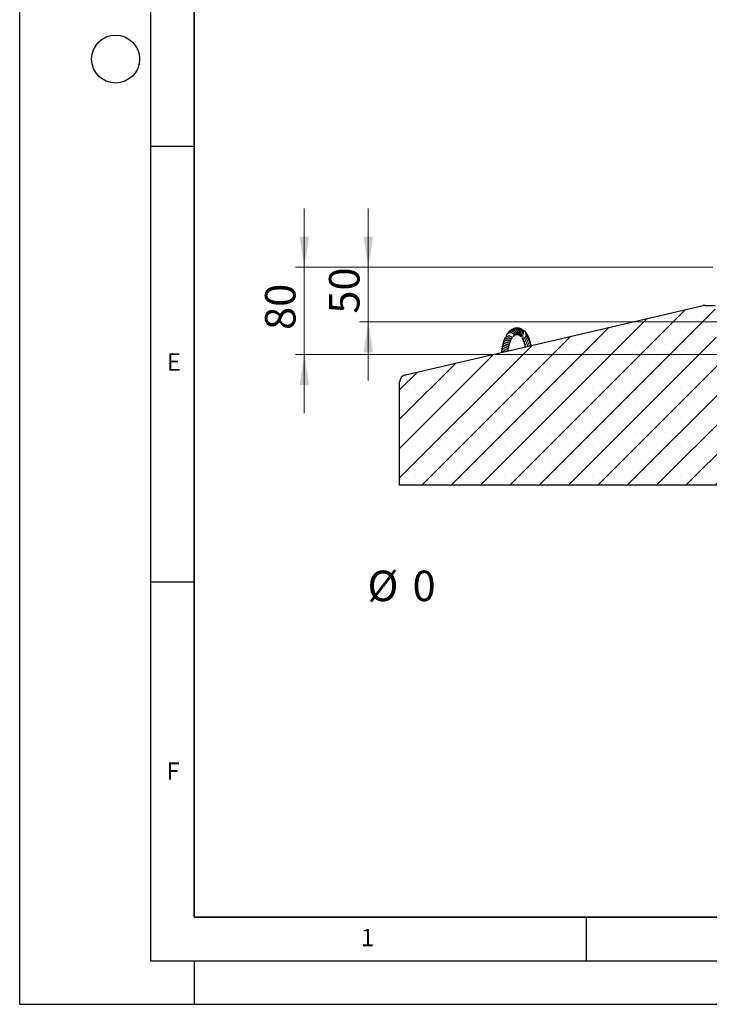
# Model space of a CAD drawing. Units: millimetres. Extents: x 0 to 420, y 0 to 297.
# Drawn here: x 0 to 79, y 0 to 113 of the extents above; entities that cross this region are included whole.
import ezdxf

# ---------------------------------------------------------------- set-up
doc = ezdxf.new("R2010")
doc.units = ezdxf.units.MM
doc.layers.add('LINIEN-DICK', color=7, linetype='Continuous', lineweight=35)
doc.layers.add('LINIEN-DÜNN', color=7, linetype='Continuous')
doc.layers.add('VORLAGE_TEXT', color=7, linetype='Continuous')
doc.styles.add('SLDTEXTSTYLE0', font='TXT', dxfattribs={"width": 0.605})
doc.dimstyles.new('SLDDIMSTYLE0', dxfattribs={"dimtxt": 3.5, "dimasz": 3.5, "dimexe": 0, "dimexo": 0.0625, "dimgap": 0.875, "dimtad": 1, "dimlfac": 8, "dimrnd": 1e-09, "dimzin": 12, "dimdsep": 46, "dimtxsty": 'SLDTEXTSTYLE0', "dimsah": 1, "dimcen": 0.09, "dimadec": 0, "dimazin": 3, "dimtfac": 1, "dimtdec": 3, "dimtmove": 0, "dimatfit": 0, "dimfxl": 0, "dimfrac": 2, "dimtolj": 1, "dimtzin": 12, "dimarcsym": 0})
doc.dimstyles.new('SLDDIMSTYLE2', dxfattribs={"dimtxt": 3.5, "dimasz": 3.5, "dimexe": 0, "dimexo": 0.0625, "dimgap": 0.875, "dimtad": 1, "dimlfac": 8, "dimrnd": 1e-09, "dimdsep": 46, "dimtxsty": 'SLDTEXTSTYLE0', "dimblk1": 'NONE', "dimblk2": 'NONE', "dimsah": 1, "dimcen": 0.09, "dimadec": 0, "dimazin": 2, "dimtfac": 1, "dimtdec": 3, "dimtmove": 0, "dimatfit": 0, "dimldrblk": 'NONE', "dimfxl": 0, "dimfrac": 2, "dimtolj": 1, "dimtzin": 12, "dimarcsym": 0})

# ---------------------------------------------------------------- blocks, each defined once
blk = doc.blocks.new('_D')
at = {"color": 7, "linetype": 'Continuous', "lineweight": 18}
for p, q in [((32.65, 84.6), (32.65, 91.33)), ((79.5, 84.6), (31.65, 84.6)), ((32.65, 84.6), (32.65, 74.6)), ((80.13, 74.6), (31.65, 74.6)), ((32.65, 74.6), (32.65, 67.87))]:
    blk.add_line(p, q, dxfattribs=at)
for points in [[(32.65, 84.6), (33.19, 88.1), (32.12, 88.1)], [(32.65, 74.6), (32.12, 71.1), (33.19, 71.1)]]:
    blk.add_solid(points, dxfattribs=at)
at = {"color": 7, "linetype": 'Continuous', "lineweight": 18, "insert": (28.14, 77.41), "char_height": 3.5, "attachment_point": 1, "rotation": 90, "style": 'SLDTEXTSTYLE0'}
blk.add_mtext('80', dxfattribs=at)
blk = doc.blocks.new('_D_1')
at = {"color": 7, "linetype": 'Continuous', "lineweight": 18}
for p, q in [((39.99, 84.6), (39.99, 91.33)), ((79.5, 84.6), (38.99, 84.6)), ((39.99, 84.6), (39.99, 78.35)), ((82.77, 78.35), (38.99, 78.35)), ((39.99, 78.35), (39.99, 71.62))]:
    blk.add_line(p, q, dxfattribs=at)
for points in [[(39.99, 84.6), (40.53, 88.1), (39.45, 88.1)], [(39.99, 78.35), (39.45, 74.85), (40.53, 74.85)]]:
    blk.add_solid(points, dxfattribs=at)
at = {"color": 7, "linetype": 'Continuous', "lineweight": 18, "insert": (35.48, 79.28), "char_height": 3.5, "attachment_point": 1, "rotation": 90, "style": 'SLDTEXTSTYLE0'}
blk.add_mtext('50', dxfattribs=at)
blk = doc.blocks.new('_D_3')
at = {"color": 7, "linetype": 'Continuous', "lineweight": 18, "char_height": 3.5, "attachment_point": 1, "style": 'SLDTEXTSTYLE0'}
for s, insert in [('%%c', (39.9, 49.78)), ('0', (45.07, 49.78))]:
    blk.add_mtext(s, dxfattribs=dict(at, insert=insert))
blk = doc.blocks.new('_None')

msp = doc.modelspace()

# ---------------------------------------------------------------- hatches: boundary and pattern name
at = {"linetype": 'Continuous', "lineweight": 18}
h = msp.add_hatch(dxfattribs=at)
h.set_pattern_fill('SACNCR', style=0)
edge = h.paths.add_edge_path(flags=0)
edge.add_line((79.774, 80.223), (78.6244, 80.223))
edge.add_arc((78.6244, 79.348), 0.875, 90, 103.089417)
edge.add_line((78.4263, 80.2002), (44.2565, 72.2553))
edge.add_arc((44.4547, 71.4031), 0.875, 103.089417, 180)
edge.add_line((43.5797, 71.4031), (43.5797, 59.598))
edge.add_line((43.5797, 59.598), (87.3297, 59.598))
edge.add_line((87.3297, 59.598), (87.3297, 74.598))
edge.add_line((87.3297, 74.598), (80.2289, 74.598))
edge.add_arc((80.0273, 74.2817), 0.375, 57.487244, 58.406574)
edge.add_line((80.2238, 74.6012), (80.1361, 74.6551))
edge.add_arc((80.3325, 74.9745), 0.375, 182, 238.406574, ccw=False)
edge.add_line((79.9578, 74.9614), (79.774, 80.223))

# ---------------------------------------------------------------- linework, layer by layer
at = {"color": 7, "linetype": 'Continuous', "lineweight": 25}
for p, q in [((44.2565, 72.2553), (78.4263, 80.2002)), ((78.6244, 80.223), (79.774, 80.223)), ((55.9515, 74.9746), (55.9257, 75.0035)), ((43.5797, 59.598), (43.5797, 71.4031)), ((87.3297, 59.598), (43.5797, 59.598))]:
    msp.add_line(p, q, dxfattribs=at)
for centre, start, end in [((78.6244, 79.348), 90, 103.089417), ((44.4547, 71.4031), 103.089417, 180)]:
    msp.add_arc(centre, 0.875, start, end, dxfattribs=at)
for points, knots in [([(56.5971, 76.674), (56.6091, 76.675), (56.6403, 76.6775), (56.6836, 76.7036), (56.716, 76.7528), (56.7217, 76.8154), (56.7031, 76.8794), (56.6639, 76.9405), (56.6049, 76.9965), (56.5245, 77.0439), (56.4311, 77.074), (56.3223, 77.0897), (56.2043, 77.0845), (56.0709, 77.0459), (55.962, 76.9843), (55.8777, 76.9037), (55.8247, 76.8207), (55.7953, 76.7574), (55.7897, 76.724), (55.7895, 76.7224)], [0, 0, 0, 0, 0.03423926, 0.08969234, 0.15089644, 0.20998522, 0.26536432, 0.32024805, 0.38043546, 0.44719362, 0.51427656, 0.57040402, 0.65116219, 0.72685763, 0.81618627, 0.87316817, 0.93762706, 0.9970353, 1, 1, 1, 1]), ([(56.7129, 76.7694), (56.7213, 76.7694), (56.746, 76.7691), (56.7822, 76.785), (56.8175, 76.8143), (56.8424, 76.8583), (56.8528, 76.9142), (56.845, 76.9782), (56.8166, 77.0468), (56.7662, 77.1132), (56.6951, 77.1709), (56.6099, 77.2156), (56.5145, 77.2451), (56.4146, 77.2554), (56.2976, 77.2465), (56.1913, 77.2154), (56.0953, 77.1613), (56.0197, 77.0975), (55.9583, 77.0239), (55.9353, 76.9668), (55.9271, 76.9464)], [0, 0, 0, 0, 0.02337431, 0.06947903, 0.11566393, 0.16308193, 0.21346026, 0.26810692, 0.32644589, 0.38822975, 0.45049533, 0.51244812, 0.57426622, 0.63627322, 0.69383052, 0.78355227, 0.82998503, 0.88929003, 0.96049002, 1, 1, 1, 1]), ([(56.8276, 76.8379), (56.84, 76.8374), (56.8838, 76.8358), (56.9522, 76.8777), (56.9976, 76.9675), (56.9952, 77.0841), (56.9345, 77.2092), (56.8138, 77.3204), (56.6455, 77.3896), (56.4672, 77.3982), (56.3061, 77.3534), (56.1925, 77.2798), (56.1202, 77.2083), (56.0951, 77.1649), (56.0861, 77.1492)], [0, 0, 0, 0, 0.034682014, 0.122637859, 0.210112177, 0.301185085, 0.401283949, 0.50901913, 0.619896163, 0.730573994, 0.821578357, 0.911179719, 0.967931973, 1, 1, 1, 1]), ([(56.9381, 76.8798), (56.9389, 76.8795), (56.9591, 76.872), (57.0018, 76.877), (57.0583, 76.898), (57.1044, 76.9408), (57.135, 76.9962), (57.154, 77.0819), (57.1358, 77.2043), (57.0528, 77.3427), (56.9213, 77.4419), (56.7712, 77.498), (56.6004, 77.5083), (56.4258, 77.4555), (56.3064, 77.3814), (56.2712, 77.3244), (56.2689, 77.3207)], [0, 0, 0, 0, 0.002039953, 0.057886893, 0.115238534, 0.17081484, 0.223969665, 0.274642221, 0.377726784, 0.486212329, 0.589514848, 0.676714574, 0.769722384, 0.883595357, 0.992470428, 1, 1, 1, 1]), ([(57.0552, 76.9013), (57.0668, 76.8953), (57.1075, 76.8742), (57.1752, 76.8925), (57.2347, 76.9336), (57.2746, 76.9858), (57.3017, 77.0547), (57.3106, 77.136), (57.2991, 77.2219), (57.258, 77.3334), (57.1678, 77.4507), (57.0297, 77.5388), (56.8737, 77.5827), (56.7262, 77.5818), (56.6019, 77.5404), (56.5276, 77.5032), (56.4946, 77.4722), (56.4842, 77.4624)], [0, 0, 0, 0, 0.03488128, 0.12324864, 0.17280575, 0.22661977, 0.28471427, 0.34423508, 0.40303564, 0.4613287, 0.57596383, 0.67147546, 0.74879467, 0.858233, 0.92152061, 0.97534975, 1, 1, 1, 1]), ([(57.1517, 76.8968), (57.1576, 76.8912), (57.1865, 76.8638), (57.2589, 76.8501), (57.3556, 76.8827), (57.4224, 76.9572), (57.4601, 77.0466), (57.4745, 77.136), (57.4641, 77.2358), (57.4297, 77.3355), (57.3737, 77.4278), (57.2849, 77.5193), (57.1639, 77.5905), (57.002, 77.6312), (56.8551, 77.6278), (56.7733, 77.5832), (56.7493, 77.5701)], [0, 0, 0, 0, 0.0224285, 0.10983908, 0.19107646, 0.28357707, 0.34042174, 0.40384691, 0.46891731, 0.53434234, 0.60025246, 0.66395852, 0.76000188, 0.84017034, 0.9529668, 1, 1, 1, 1]), ([(57.2706, 76.8619), (57.2745, 76.8527), (57.2904, 76.8154), (57.3489, 76.7947), (57.4133, 76.795), (57.4707, 76.8144), (57.5266, 76.8535), (57.5903, 76.9293), (57.6396, 77.0577), (57.634, 77.2349), (57.5618, 77.4045), (57.4405, 77.5322), (57.2965, 77.6085), (57.1553, 77.6408), (57.0656, 77.626), (57.0263, 77.6194)], [0, 0, 0, 0, 0.026896014, 0.10890206, 0.15671905, 0.209353326, 0.265261146, 0.320628802, 0.429936117, 0.539499546, 0.649180926, 0.754336645, 0.842631073, 0.931028191, 1, 1, 1, 1]), ([(57.3928, 76.7975), (57.3922, 76.7931), (57.3896, 76.7731), (57.4072, 76.7439), (57.4361, 76.7122), (57.4831, 76.6942), (57.5411, 76.6949), (57.6053, 76.7175), (57.6674, 76.7608), (57.7224, 76.8242), (57.7766, 76.9277), (57.8075, 77.0745), (57.7791, 77.2388), (57.7098, 77.3804), (57.5968, 77.5038), (57.4495, 77.586), (57.3426, 77.5944), (57.3026, 77.5976)], [0, 0, 0, 0, 0.0111743, 0.05112603, 0.09494632, 0.14405895, 0.19796698, 0.25527498, 0.31481092, 0.37368984, 0.43157811, 0.54484895, 0.6454748, 0.72161723, 0.81639272, 0.93135292, 1, 1, 1, 1]), ([(57.9104, 76.4441), (57.9102, 76.4439), (57.9098, 76.4431), (57.9187, 76.4513), (57.9451, 76.4777), (58.0008, 76.5426), (58.0571, 76.6353), (58.0959, 76.7563), (58.1112, 76.8713), (58.1005, 76.9854), (58.0641, 77.1004), (58.0077, 77.2006), (57.9252, 77.2867), (57.8619, 77.3397), (57.8167, 77.3547), (57.8076, 77.3576)], [0, 0, 0, 0, 0.01691783, 0.04660513, 0.11148735, 0.18428418, 0.31798374, 0.40247449, 0.50732214, 0.60449107, 0.6820669, 0.80311063, 0.88251293, 0.97660211, 1, 1, 1, 1]), ([(58.0571, 76.2515), (58.0564, 76.2502), (58.0553, 76.2479), (58.0624, 76.2585), (58.0779, 76.2787), (58.1041, 76.3121), (58.1389, 76.3608), (58.1889, 76.4431), (58.2347, 76.5561), (58.254, 76.6894), (58.2464, 76.826), (58.1976, 76.9632), (58.1195, 77.0768), (58.0579, 77.1232), (58.033, 77.1419)], [0, 0, 0, 0, 0.04975413, 0.08847731, 0.12444492, 0.18943873, 0.25037209, 0.31320407, 0.46010073, 0.55517596, 0.65440708, 0.80490912, 0.9211473, 1, 1, 1, 1]), ([(58.1898, 75.8846), (58.1789, 75.8986), (58.1564, 75.9273), (58.1601, 75.9636), (58.1796, 76.001), (58.223, 76.0641), (58.2742, 76.1411), (58.3378, 76.2568), (58.3853, 76.4171), (58.3861, 76.5975), (58.3205, 76.7569), (58.2567, 76.8571), (58.2148, 76.8878), (58.2143, 76.8881)], [0, 0, 0, 0, 0.09740185, 0.19987124, 0.31868684, 0.37707487, 0.43326853, 0.5366344, 0.64536159, 0.7658607, 0.89522483, 0.99879963, 1, 1, 1, 1]), ([(55.9289, 75.977), (55.9288, 75.9773), (55.9283, 75.9789), (55.923, 75.9758), (55.881, 75.9612), (55.8255, 75.9429), (55.7582, 75.9178), (55.6639, 75.8759), (55.5458, 75.8089), (55.4312, 75.7), (55.3702, 75.5882), (55.36, 75.4856), (55.362, 75.4261), (55.3744, 75.3942), (55.3753, 75.3919)], [0, 0, 0, 0, 0.01588522, 0.09069866, 0.15474435, 0.2261419, 0.29877761, 0.36963154, 0.51066255, 0.65450389, 0.81131329, 0.89901695, 0.99279631, 1, 1, 1, 1]), ([(56.0464, 76.2349), (56.0466, 76.2351), (56.049, 76.2363), (56.0429, 76.2337), (56.0298, 76.2316), (56.0059, 76.2275), (55.9391, 76.2159), (55.816, 76.1846), (55.6553, 76.1125), (55.5274, 76.0109), (55.4474, 75.8961), (55.4238, 75.7879), (55.4222, 75.7166), (55.4305, 75.6871), (55.432, 75.6819)], [0, 0, 0, 0, 0.003622132, 0.037514646, 0.071719191, 0.108415312, 0.14903706, 0.319887352, 0.480923022, 0.630606444, 0.775680901, 0.907034977, 0.983537902, 1, 1, 1, 1]), ([(56.194, 76.4628), (56.1943, 76.4628), (56.1955, 76.4627), (56.192, 76.4629), (56.1783, 76.4641), (56.1336, 76.4672), (56.0445, 76.4639), (55.9198, 76.4434), (55.778, 76.3939), (55.6424, 76.3095), (55.549, 76.1995), (55.5022, 76.0843), (55.4896, 76.0021), (55.4992, 75.9578), (55.4995, 75.9567)], [0, 0, 0, 0, 0.00397085, 0.01905312, 0.03503876, 0.09986039, 0.21737858, 0.32942617, 0.45897143, 0.61832099, 0.75361688, 0.86833624, 0.99666573, 1, 1, 1, 1]), ([(56.3156, 76.426), (56.3361, 76.4202), (56.3773, 76.4084), (56.4287, 76.4147), (56.4645, 76.4328), (56.4882, 76.4642), (56.4946, 76.5084), (56.4719, 76.5663), (56.4207, 76.6181), (56.3369, 76.665), (56.2209, 76.6907), (56.0582, 76.689), (55.9194, 76.6526), (55.8065, 76.6), (55.723, 76.5387), (55.6613, 76.4707), (55.6102, 76.388), (55.5796, 76.3083), (55.5838, 76.2476), (55.585, 76.2305)], [0, 0, 0, 0, 0.05074868, 0.101572657, 0.143836967, 0.178579011, 0.222718678, 0.277481938, 0.331185016, 0.381717899, 0.487361396, 0.582209239, 0.669620413, 0.72807538, 0.792563695, 0.846944718, 0.890306504, 0.969138036, 1, 1, 1, 1]), ([(55.732, 75.3895), (55.7405, 75.3977), (55.7697, 75.4261), (55.8311, 75.4665), (55.9093, 75.5091), (56.0017, 75.5501), (56.0651, 75.5741), (56.1211, 75.6017), (56.1451, 75.62), (56.1584, 75.6392), (56.1636, 75.6595), (56.1585, 75.6862), (56.1254, 75.7411), (56.0933, 75.7674), (56.0622, 75.7996), (56.0577, 75.8042)], [0, 0, 0, 0, 0.04126399, 0.14260285, 0.24781129, 0.35435767, 0.55142753, 0.62284783, 0.66919519, 0.69142997, 0.71651716, 0.74903366, 0.79371109, 0.970139, 1, 1, 1, 1]), ([(55.814, 75.6877), (55.8345, 75.7022), (55.8741, 75.7303), (55.9552, 75.77), (56.0576, 75.8066), (56.1261, 75.8229), (56.1901, 75.8416), (56.2161, 75.8607), (56.2261, 75.8745), (56.2309, 75.8924), (56.228, 75.914), (56.2118, 75.9458), (56.1666, 75.9967), (56.1384, 76.0227), (56.1178, 76.0418)], [0, 0, 0, 0, 0.09076037, 0.17572505, 0.34152057, 0.53990294, 0.62752778, 0.65835388, 0.68011286, 0.69836977, 0.72700976, 0.77457433, 0.83461289, 1, 1, 1, 1]), ([(55.924, 75.9749), (55.9286, 75.9778), (55.9524, 75.9926), (56.0134, 76.0166), (56.0892, 76.0384), (56.1548, 76.0479), (56.1866, 76.0507), (56.2117, 76.0517), (56.24, 76.0546), (56.2554, 76.058), (56.2646, 76.0609), (56.2718, 76.0638), (56.279, 76.0674), (56.2888, 76.0737), (56.2984, 76.083), (56.3059, 76.0972), (56.3082, 76.113), (56.3059, 76.1294), (56.2999, 76.1452), (56.2915, 76.1597), (56.282, 76.1724), (56.2728, 76.183), (56.2545, 76.2017), (56.2386, 76.2153), (56.2169, 76.2326), (56.199, 76.251), (56.193, 76.2571)], [0, 0, 0, 0, 0.01849772, 0.09553778, 0.24018131, 0.32547475, 0.4269733, 0.51787866, 0.55367653, 0.56960118, 0.57758988, 0.58612274, 0.59560436, 0.60635936, 0.63125854, 0.65564407, 0.67847432, 0.69969024, 0.71950297, 0.73813041, 0.75568945, 0.77311059, 0.7911179, 0.87229714, 0.95744159, 1, 1, 1, 1]), ([(56.0466, 76.2353), (56.0649, 76.2412), (56.1086, 76.2552), (56.1665, 76.2624), (56.2079, 76.2634), (56.2259, 76.2611), (56.2237, 76.2624), (56.2232, 76.2626)], [0, 0, 0, 0, 0.19170143, 0.45959076, 0.72361442, 0.94437132, 1, 1, 1, 1]), ([(56.1833, 76.4636), (56.1833, 76.4636), (56.2082, 76.4689), (56.2366, 76.4666), (56.2588, 76.4661), (56.2658, 76.4652), (56.265, 76.4669), (56.2648, 76.4672)], [0, 0, 0, 0, 0.00097796, 0.47595382, 0.71502996, 0.9481106, 1, 1, 1, 1]), ([(56.2219, 76.2698), (56.2334, 76.2634), (56.2693, 76.2437), (56.3187, 76.2446), (56.3587, 76.2562), (56.3793, 76.2716), (56.3914, 76.2909), (56.3957, 76.3143), (56.3912, 76.3379), (56.3821, 76.3581), (56.3725, 76.3732), (56.3614, 76.3871), (56.35, 76.3989), (56.3393, 76.4085), (56.3301, 76.4159), (56.3156, 76.4264), (56.3049, 76.4332), (56.2893, 76.4432), (56.274, 76.4588), (56.2657, 76.4672)], [0, 0, 0, 0, 0.07622456, 0.23616465, 0.31218769, 0.3789709, 0.43231145, 0.48434997, 0.53948175, 0.56882161, 0.59742165, 0.62340846, 0.64696738, 0.66858413, 0.68901948, 0.70920907, 0.79646156, 0.89013725, 1, 1, 1, 1]), ([(57.7602, 76.6073), (57.7522, 76.595), (57.7315, 76.5627), (57.7078, 76.5413), (57.687, 76.5156), (57.6787, 76.5043), (57.6722, 76.4943), (57.6645, 76.4812), (57.655, 76.4602), (57.6496, 76.4324), (57.653, 76.4071), (57.666, 76.3847), (57.6819, 76.3722), (57.6975, 76.3646), (57.7112, 76.3601), (57.7247, 76.3573), (57.75, 76.3538), (57.765, 76.3535), (57.8022, 76.35), (57.8341, 76.343), (57.8511, 76.3393)], [0, 0, 0, 0, 0.10939082, 0.28554502, 0.32661436, 0.35816924, 0.37112181, 0.38572792, 0.42270349, 0.46527754, 0.50572765, 0.53637304, 0.57067593, 0.58965103, 0.60909239, 0.62967803, 0.65328126, 0.76254381, 0.87382721, 1, 1, 1, 1]), ([(57.9189, 76.4518), (57.9175, 76.4476), (57.8995, 76.3923), (57.8391, 76.3235), (57.8045, 76.2785), (57.7727, 76.2248), (57.761, 76.1909), (57.7603, 76.1631), (57.768, 76.1424), (57.7889, 76.1111), (57.8443, 76.0823), (57.8931, 76.0625), (57.9354, 76.0419), (57.9369, 76.0411)], [0, 0, 0, 0, 0.01821318, 0.24331794, 0.43884559, 0.50696165, 0.54796581, 0.59393076, 0.61670669, 0.63744344, 0.76134702, 0.99104711, 1, 1, 1, 1]), ([(58.0537, 76.257), (58.0437, 76.2288), (58.0019, 76.1109), (57.909, 76.0199), (57.854, 75.8871), (57.8612, 75.8398), (57.8961, 75.7834), (57.9517, 75.7423), (58.0006, 75.7092), (58.0141, 75.7)], [0, 0, 0, 0, 0.10333496, 0.43209359, 0.57962344, 0.67233211, 0.76164446, 0.93402625, 1, 1, 1, 1]), ([(58.17, 75.9922), (58.1574, 75.9571), (58.1253, 75.8684), (58.047, 75.7536), (57.9871, 75.6627), (57.9488, 75.5823), (57.9414, 75.5261), (57.9443, 75.4826), (57.9653, 75.4564), (57.9744, 75.4449)], [0, 0, 0, 0, 0.14696288, 0.37239742, 0.58610197, 0.73841047, 0.81268893, 0.91843588, 1, 1, 1, 1]), ([(58.2671, 75.6593), (58.2706, 75.6674), (58.2799, 75.6888), (58.3149, 75.7457), (58.3785, 75.8427), (58.4497, 75.9746), (58.5043, 76.1409), (58.5023, 76.335), (58.4476, 76.4861), (58.3872, 76.5513), (58.3754, 76.564)], [0, 0, 0, 0, 0.04921727, 0.12896298, 0.26798956, 0.39808854, 0.55236873, 0.74910502, 0.95103658, 1, 1, 1, 1]), ([(58.5032, 75.5679), (58.5109, 75.581), (58.5439, 75.6373), (58.5875, 75.753), (58.6093, 75.8906), (58.5959, 76.0162), (58.5648, 76.1249), (58.515, 76.1893), (58.4912, 76.22)], [0, 0, 0, 0, 0.06467988, 0.27734842, 0.50129646, 0.65789647, 0.83685873, 1, 1, 1, 1]), ([(58.6829, 75.6097), (58.6825, 75.6219), (58.6801, 75.695), (58.6496, 75.7769), (58.6009, 75.8339), (58.5945, 75.8414)], [0, 0, 0, 0, 0.14856041, 0.8873294, 1, 1, 1, 1]), ([(55.7526, 75.41), (55.7409, 75.4023), (55.7178, 75.3873), (55.6646, 75.3567), (55.6067, 75.3236), (55.5286, 75.2769), (55.4353, 75.2107), (55.3381, 75.1183), (55.2731, 75.0043), (55.2525, 74.9039), (55.2767, 74.8384), (55.2837, 74.8193)], [0, 0, 0, 0, 0.08013452, 0.1572985, 0.23396644, 0.30982138, 0.44690016, 0.58707273, 0.7451315, 0.92584037, 1, 1, 1, 1]), ([(55.857, 75.7206), (55.8562, 75.7195), (55.8545, 75.7172), (55.8381, 75.7046), (55.7974, 75.6837), (55.7206, 75.6487), (55.6323, 75.6063), (55.546, 75.5538), (55.4645, 75.4959), (55.376, 75.4106), (55.321, 75.3082), (55.3049, 75.2136), (55.3099, 75.1469), (55.3258, 75.1059), (55.3312, 75.092)], [0, 0, 0, 0, 0.06159361, 0.13877042, 0.20427693, 0.26674575, 0.39673494, 0.46213343, 0.52696908, 0.65553704, 0.79389631, 0.87277152, 0.95693781, 1, 1, 1, 1]), ([(55.695, 75.1118), (55.6881, 75.1058), (55.6703, 75.0903), (55.6249, 75.0593), (55.5362, 75.0011), (55.4386, 74.9328), (55.3616, 74.8675), (55.337, 74.8375), (55.3312, 74.8303)], [0, 0, 0, 0, 0.09705359, 0.24954416, 0.4044574, 0.74934618, 0.94057862, 1, 1, 1, 1]), ([(55.6678, 75.081), (55.6974, 75.1096), (55.7641, 75.1739), (55.8904, 75.2456), (55.9957, 75.2995), (56.0636, 75.3396), (56.0976, 75.3777), (56.1078, 75.41), (56.0895, 75.4574), (56.054, 75.5019), (56.023, 75.5338), (56.0061, 75.5511)], [0, 0, 0, 0, 0.13889384, 0.313048889, 0.479491527, 0.611423118, 0.67661419, 0.749667926, 0.823215499, 0.904029991, 1, 1, 1, 1]), ([(55.8419, 74.9491), (55.8546, 74.9571), (55.9061, 74.9897), (55.9684, 75.0283), (56.0255, 75.076), (56.05, 75.1103), (56.0537, 75.1451), (56.0428, 75.1891), (56.0074, 75.2375), (55.9749, 75.2713), (55.9633, 75.2834)], [0, 0, 0, 0, 0.08097189, 0.32688509, 0.44873518, 0.57580563, 0.64232928, 0.70978157, 0.89633668, 1, 1, 1, 1]), ([(58.262, 75.6657), (58.2481, 75.6253), (58.2268, 75.5631), (58.1934, 75.5113), (58.1817, 75.4931)], [0, 0, 0, 0, 0.64975604, 1, 1, 1, 1])]:
    msp.add_open_spline(points, degree=3, knots=knots, dxfattribs=at)
at = {"layer": 'LINIEN-DICK'}
for p, q in [((20, 287), (20, 10)), ((20, 10), (415, 10))]:
    msp.add_line(p, q, dxfattribs=at)
at = {"layer": 'LINIEN-DÜNN'}
for p, q in [((0, 0), (0, 297)), ((15, 292), (15, 5)), ((15, 98.5), (20, 98.5)), ((15, 48.5), (20, 48.5)), ((65, 10), (65, 5)), ((15, 5), (415, 5)), ((20, 5), (20, 0)), ((0, 0), (420, 0))]:
    msp.add_line(p, q, dxfattribs=at)
msp.add_circle((11, 108.5), 2.75, dxfattribs=at)

# ---------------------------------------------------------------- texts
at = {"layer": 'VORLAGE_TEXT', "char_height": 2, "attachment_point": 2, "style": 'SLDTEXTSTYLE0'}
for s, insert in [('E', (17.6898, 74.7268)), ('F', (17.5937, 27.7733)), ('1', (39.9009, 8.6623))]:
    msp.add_mtext(s, dxfattribs=dict(at, insert=insert))

# ---------------------------------------------------------------- dimensions: what is measured, and where the dimension line sits
at = {"color": 7, "linetype": 'Continuous', "lineweight": 18}
for base, p2, picture, middle in [((32.6548, 74.598), (80.2289, 74.598), '_D', (32.6548, 79.598)), ((39.9869, 78.348), (82.8696, 78.348), '_D_1', (39.9869, 81.473))]:
    dim = msp.add_linear_dim(base=base, p1=(79.5997, 84.598), p2=p2, angle=90, dimstyle='SLDDIMSTYLE0', dxfattribs=at)
    dim.commit()
    dim.dimension.update_dxf_attribs({"geometry": picture, "text_midpoint": middle, "dimtype": 160})
dim = msp.add_linear_dim(base=(43.5796833069, 45.2641155089), p1=(43.5796833069, 59.5979655734), p2=(43.5796833069, 59.5979655734), angle=90, text='%%c<>', dimstyle='SLDDIMSTYLE2', dxfattribs=at)
dim.commit()
dim.dimension.update_dxf_attribs({"geometry": '_D_3', "text_midpoint": (43.5796833069, 45.2641155089), "dimtype": 160})

doc.saveas('drawing.dxf')
